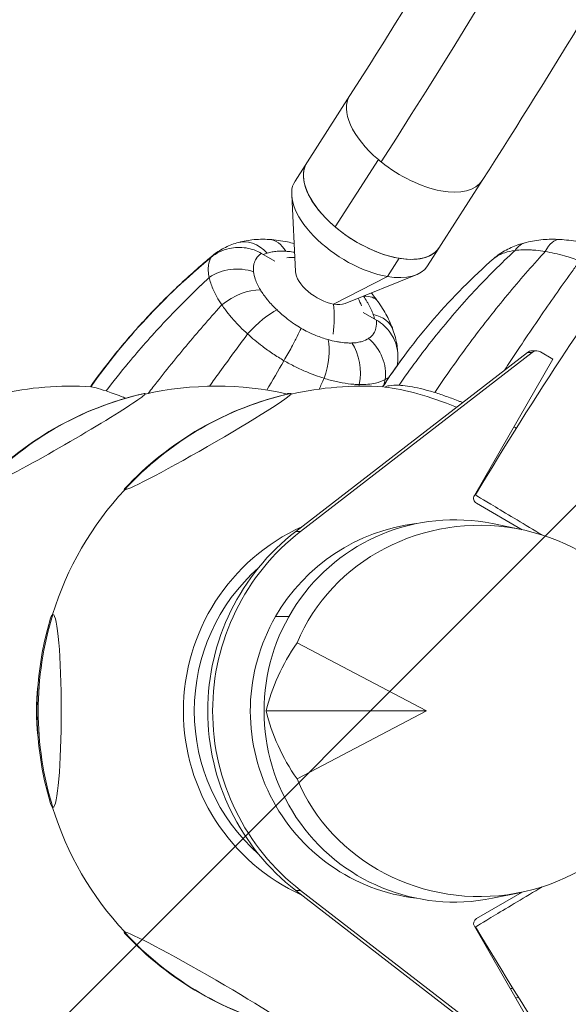
# Model space of a CAD drawing. Units: millimetres. Extents: x -6037 to 6037, y -5593 to 5412.
# Drawn here: x -1804 to -1656, y 1804 to 2069 of the extents above; entities that cross this region are included whole.
import ezdxf

# ---------------------------------------------------------------- set-up
doc = ezdxf.new("R2010")
doc.units = ezdxf.units.MM
doc.header["$LTSCALE"] = 20
doc.linetypes.add('HIDDEN', pattern=[9.524999999999999, 6.35, -3.175])
doc.layers.add('2d', color=230, linetype='Continuous')
doc.layers.add('EN-Free_Space_Hatch', color=10, linetype='HIDDEN')

msp = doc.modelspace()

# ---------------------------------------------------------------- hatches: boundary and pattern name
at = {"layer": 'EN-Free_Space_Hatch'}
h = msp.add_hatch(dxfattribs=at)
h.set_pattern_fill('ANSI31', color=256, scale=100)
h.set_pattern_definition([(45, (0, 0), (-224.5064030267288, 224.5064030267288), [])])
edge = h.paths.add_edge_path()
edge.add_line((-1310.023914543822, 4306.380400331553), (-352.9878993658103, 2648.856764480057))
edge.add_arc((-1219.009463837041, 2148.825386831556), 1000.01236430469, -59.99691626732857, 30.00166691399761, ccw=False)
edge.add_arc((-1218.99709860908, 2148.803972290282), 999.98763615392, 210.0016669139975, 300.00308373267137, ccw=False)
edge.add_line((-2084.997248233275, 1648.784959340197), (-3042.033263411288, 3306.308595191693))
edge.add_arc((-2176.011698940059, 3806.339972840195), 1000.012364304689, 120.00308373267131, 210.0016669139976, ccw=False)
edge.add_arc((-2176.024064168018, 3806.361387381467), 999.9876361539216, 30.001666913997497, 120.00308373267131, ccw=False)

# ---------------------------------------------------------------- linework, layer by layer
at = {"layer": '2d', "lineweight": 0}
for p, q in [((-1729.797309318767, 2025.394503474598), (-1715.026646531975, 2048.443985724447)), ((-1707.331068506969, 2031.143260816224), (-1718.950341451923, 2013.011493178771)), ((-1694.098364695077, 2002.517760857812), (-1679.327701908287, 2025.567243107658)), ((-1729.689255152106, 2000.989949007954), (-1730.708940434531, 2021.625134252234)), ((-1738.832752723038, 2005.88244592658), (-1735.283281205249, 2003.825329641779)), ((-1704.923942030271, 1999.658661642381), (-1701.772552188396, 2004.576376254871)), ((-1719.416486563765, 1992.238484831564), (-1704.923942030271, 1999.658661642381)), ((-1716.316215198439, 1992.420183255803), (-1697.142155502107, 2000.114730864497)), ((-1711.426376238538, 1989.998925495132), (-1707.876904720623, 1987.941809210259)), ((-1667.158958286336, 1979.22079237436), (-1729.627879291247, 1930.958023949381)), ((-1665.847931780562, 1979.22079237436), (-1728.316852785473, 1930.958023949381)), ((-1665.847931780562, 1979.22079237436), (-1667.158958286336, 1979.22079237436)), ((-1664.632736158802, 1979.635864444504), (-1665.943762664575, 1979.635864444504)), ((-1660.302736005354, 1977.435910911499), (-1663.636588429045, 1979.367942471981)), ((-1681.47087898146, 1940.629246361535), (-1660.302736005354, 1977.435910911499)), ((-1668.613201102327, 1931.445951301302), (-1680.923874568038, 1938.580223201736)), ((-1668.881755039528, 1931.501530767016), (-1676.616237303894, 1933.082331120286)), ((-1728.316852785473, 1930.958023949381), (-1729.627879291247, 1930.958023949381)), ((-1731.482776720532, 1908.016524535926), (-1735.08075545997, 1908.016524535926)), ((-1694.33248136564, 1882.617722088661), (-1729.258158278075, 1900.926293692479)), ((-1737.58747278373, 1882.617722088672), (-1694.33248136564, 1882.617722088661)), ((-1729.258158278084, 1864.309150484861), (-1694.33248136564, 1882.617722088661)), ((-1728.317434964859, 1834.277870018886), (-1729.628461470632, 1834.277870018886)), ((-1729.628461470632, 1834.277870018886), (-1667.158737425445, 1786.013273984282)), ((-1728.317434964859, 1834.277870018886), (-1665.847710919672, 1786.013273984282)), ((-1680.920837087059, 1826.655778421184), (-1668.612373484252, 1833.78966629842)), ((-1668.881755039553, 1833.733913410294), (-1676.61623730392, 1832.153113057028)), ((-1660.297595509105, 1787.801223876149), (-1681.467730401133, 1824.606725378691))]:
    msp.add_line(p, q, dxfattribs=at)
for centre, radius, start, end in [((-1730.640680301559, 1984.786123620279), 20.00000000000302, 87.8091630400685, 94.00312215272648), ((-1730.64068030166, 1984.786123620238), 20.00000000011044, 20.31848897273366, 26.88538505090368), ((-1790.364809089545, 1882.617725525815), 87.50000000000497, 86.37643646017833, 102.7054602118156), ((-1750.99491050286, 1882.617725525833), 87.49999999999616, 77.32931535181534, 102.7054601972858), ((-1711.625011916231, 1882.617725525823), 87.49999999999349, 86.38307345840359, 102.7054602118553), ((-1751.370234072373, 1883.270288236027), 86.99999999999888, 102.6917443452034, 137.1192584403258), ((-1712.000335491761, 1883.270288226051), 86.99999999999989, 102.6917443589049, 137.1192584537324), ((-1750.619586942231, 1883.270288143592), 87.00000009459289, 77.1764246496979, 77.30825562733601), ((-1750.619586283922, 1883.270290981591), 86.99999717036849, 76.84384120002605, 76.86914710765238), ((-1750.61958741828, 1883.270286108498), 87.0000021846224, 76.8438411882276, 76.86914710646033), ((-1711.625011916233, 1882.617725525817), 87.49999999999837, 137.105542600751, 162.7300649862038), ((-1712.375659067339, 1882.617725525821), 86.99999999999845, 163.3244809626059, 196.6755190374683), ((-1711.625011916231, 1882.617725525816), 87.49999999999982, 197.2699350138645, 222.89445739933), ((-1712.000335491793, 1881.965162825573), 87.00000000000009, 222.8807415463372, 257.3082556411707), ((-1711.249688334823, 1881.965162814707), 86.9999999876748, 298.0742356551946, 298.5930385143212)]:
    msp.add_arc(centre, radius, start, end, dxfattribs=at)
for centre, major_axis, ratio, start_param, end_param in [((-1985.235273308859, 1838.06462549404), (394.1531823038862, 489.9313307798562), 0.1791663303716318, -1.02831624390615, -0.1411592506004649), ((-1708.796447165047, 2018.873846778696), (-17.84947231184532, 11.43837130839295), 0.5079078634115448, -1.437072683074803e-12, 2.268980694179156), ((-1711.947837006922, 2013.956132166205), (-17.84947231184547, 11.43837130839274), 0.5079078634115448, -7.72715225139109e-14, 2.268980694179054), ((-1742.345402237423, 1998.181435431804), (-3.140489957870488, 10.54216879131209), 0.7684293533264674, -0.9888349697058896, -0.0002729242569110557), ((-1737.366722892393, 1998.66206910382), (0.6866533815227691, 10.97854758762002), 0.6114260622910933, -0.7417597025849059, 0.0003063894342217877), ((-1664.824634123761, 1998.181435431801), (-2.645346727966386, 10.67717849850034), 0.6502567752632252, -0.0005228227201552471, 0.5070700593377864), ((-1659.069596231356, 1998.662069103816), (0.6137381497829009, 10.98286508537289), 0.4649970272790862, -2.745595484832108e-05, 0.8171322640156171), ((-1708.796447165047, 2018.873846778696), (17.84947231184531, -11.43837130839295), 0.5079078634115447, -0.8726119594106425, 1.343813949006289e-12), ((-1722.214813193563, 1997.934611074706), (-7.111247230222862, 4.557058318810364), 0.5079078634115448, 0.3473623947886419, 2.268980694179143), ((-1711.947837006922, 2013.956132166205), (17.84947231184533, -11.43837130839298), 0.507907863411545, -0.8726119594106336, -1.521005543736464e-14), ((-1722.214813193563, 1997.934611074706), (7.111247230222881, -4.557058318810378), 0.5079078634115448, -0.8726119594106461, -0.3473623947886423), ((-1730.640680301558, 1984.786123620282), (3.324197383105361, 19.72180802457409), 0.5537393284250102, -1.510138163103472, -1.091997192026722), ((-1725.934822770614, 1974.854425820944), (3.051824789408023, 10.5681770166266), 0.413943162785575, -1.70058108975625, -0.6281991370797457), ((-1719.528473420288, 1973.943083656699), (-0.3418398922416088, 10.99468714825813), 0.6678512411769655, -1.904548136671861, -0.8020273481078071), ((-1715.033807549489, 1975.16229277335), (-5.958230544196435, 9.246593360919702), 0.8211194145686909, -2.373420992299887, -1.21482386793436), ((-1665.943762664576, 1977.635864444504), (1.262323578998856e-13, 2.000000000000084), 0.9961946980917457, -5.062616992290714e-14, 0.6559580406490795), ((-1664.632736158802, 1977.635864444504), (1.726396803292118e-13, 2.000000000000021), 0.9961946980917455, -0.5235715550484379, 0.6559580406491001), ((-1740.781099480437, 1993.008352838792), (99.4041314570039, 171.5178358968566), 0.07547908730516951, -1.667015974872448, -1.620530833552442), ((-1883.934420123477, 2012.236845552532), (181.7089239651142, -36.26260053625611), 0.9735289699555416, -0.001874530130890228, -0.00157948552399726), ((-1709.265506352484, 1955.17126179389), (-22.53807091423155, 12.96284534602833), 0.04357787137388275, -0.07562291653749398, 0.08897079319553469), ((-1709.265506329491, 1955.171261793833), (-22.53807091117588, 12.96284535134435), 0.04357787139172582, -0.1827321064762639, -0.07562291652710411), ((-1751.370234078438, 1883.270288226057), (-1.814726147131296e-11, -87.00000000000006), 0.9961946980917419, -2.617993877991398, -2.314505921161474), ((-1712.000335491761, 1883.270288226051), (-1.260076487596962e-10, -87.00000000000009), 0.996194698091724, -2.617993877989408, -2.314505921159484), ((-1691.253386989569, 1882.61772208866), (5.417888360170764e-12, 50.79999999999995), 0.9961946980917457, 0.1163039812178753, 1.047224771746325), ((-1692.564412827587, 1882.617722088779), (1.374900193695794e-12, -61.00000000000036), 0.9961946980917455, -2.485634612940913, -0.6559701300631897), ((-1691.253386321813, 1882.617722088779), (1.374900193695794e-12, -61.00000000000036), 0.9961946980917455, -2.485634612940913, -0.6559701300631897), ((-1691.253386989569, 1882.61772208866), (6.252776074688882e-13, -50.79999999999999), 0.9961946980917455, -2.094367881843588, -0.1163039812179871), ((-1680.193783212336, 1880.764591541056), (55.64706594026184, 22.7774142293789), 0.7960999227119437, 2.249983663769866, 2.629474629631503), ((-1744.731945592713, 1882.6177255259), (2.374456187226315e-11, -54.9999999999993), 0.9961946980917421, -1.691818216750037, -1.449774436839755), ((-1712.375659067337, 1882.617725525821), (5.497592719498397e-11, -87.00000000000007), 0.9961946980917276, -1.570796326794881, -1.267308369964957), ((-1680.193783212335, 1884.470852636259), (-55.6470659402501, 22.77741422940769), 0.796099922711943, 0.5121180239583051, 0.8916089898199393), ((-1712.000335491793, 1881.965162825573), (-1.648245984142704e-10, -87.00000000000009), 0.9961946980917266, -0.523598775595767, -0.2201108187658433), ((-1669.895607765802, 1810.064189257766), (22.53807091423459, 12.96284534604562), 0.04357787137411794, -1.677934465982809, -1.651763616563355)]:
    msp.add_ellipse(centre, major_axis=major_axis, ratio=ratio, start_param=start_param, end_param=end_param, dxfattribs=at)
at = {"layer": '2d', "lineweight": 0, "extrusion": (0, 0, -1)}
for centre, major_axis, ratio, start_param, end_param in [((-1697.177174220131, 2037.005614416052), (-17.84947231184374, 11.43837130839482), 0.507907863411559, -1.313917988444093, -8.881784197001252e-15), ((-1708.796447165085, 2018.873846778599), (-17.84947231184373, 11.43837130839481), 0.5079078634115589, -1.313917988444093, -1.665334536937735e-14), ((-1697.177174220135, 2037.005614416048), (-17.84947231183856, 11.4383713083926), 0.5079078634114244, -1.361275127667179, -1.313917988444103), ((-1697.177174220131, 2037.005614416052), (17.84947231184379, -11.43837130839474), 0.5079078634115589, 3.315930904159768e-14, 1.78031752592268), ((-1708.796447165085, 2018.873846778599), (17.84947231184374, -11.43837130839481), 0.507907863411559, 4.619207229675299e-15, 1.827674665145706), ((-1632.17500649164, 1866.328254294599), (181.7089233903764, -36.26260055670883), 0.9735289699556328, -2.732637741121593, -2.470429573944043), ((-1552.868200698045, 1866.337889498786), (-134.2867761172816, 127.6721222462169), 0.9509714038424846, -0.1741804824564372, 0.0863279839683107), ((-1552.873482955276, 1866.328254645621), (-134.2867754830281, 127.6721221790376), 0.9509714038602967, 0.08807499141054012, 0.08843153078631806), ((-1746.032336079344, 1993.12766523064), (10.92370578180734, 1.293310478001635), 0.7726137516888285, -2.160771356715983, -1.002174232350466), ((-1744.176027556895, 1988.227712999635), (9.383600135357637, 5.740039067786589), 0.5651001929867907, -1.808049654909065, -0.7055288663450188), ((-1716.41692255571, 1986.5204938806), (8.914175966893373, 6.444956697391848), 0.4978759629129778, -0.6641929997693268, 0.0001440141905010295), ((-1713.759971019987, 1981.614587164187), (10.36008167975004, 3.697121527473774), 0.6935900058103535, -0.8362103077933591, -0.0001818308085532738), ((-1677.310485621568, 1945.214091359341), (39.76800499926431, -21.80031116922819), 0.299927151910984, -2.514149218408118, -1.957207983672737), ((-1792.724314653255, 1955.171261793879), (22.53807091423476, 12.96284534602356), 0.0435778713738663, -0.07562291653756059, 3.065969737052233), ((-1751.370234078438, 1883.270288226057), (2.679456656551338e-11, 87.00000000000023), 0.9961946980917417, -0.5235987755984945, -0.2201108187685714), ((-1753.354416066631, 1955.171261793842), (22.53807091422518, 12.96284534604022), 0.04357787137411841, -0.07562291653760234, 3.065969737052191), ((-1712.000335491761, 1883.270288226051), (1.354862888547359e-10, 87.00000000000026), 0.996194698091724, -0.5235987756004956, -0.2201108187705724), ((-1753.354416066628, 1955.171261793843), (22.53807091422234, 12.96284534603858), 0.04357787137411839, -0.1397410293752968, -0.07562291653775748), ((-1753.354416066631, 1955.171261793842), (-22.53807091422535, -12.96284534604031), 0.04357787137411841, -0.07562291653762898, 0.1397410293752321), ((-1680.17676377072, 1939.879281722344), (2.866595849582154e-13, 1.499999999999982), 0.9961946980917455, -2.618021098541272, -1.047224771746345), ((-1664.894050158664, 1931.033507387573), (-16.29692269858322, 9.767820153770286), 1.48825202686913e-08, -1.673974443116538, 8.532263784388761e-10), ((-1686.852021980813, 1882.617722088659), (-1.27471366795362e-11, -51.50000000000001), 0.9961946980917471, -0.2008601945079773, 3.342452848097788), ((-1680.050693101881, 1882.617722088658), (52.87813653645799, -1.356220299844345e-11), 0.9458003377107215, -2.766796968056017, 2.766796968056013), ((-1705.654843538017, 1882.617725525816), (2.253997096207414e-12, 54.44263035526481), 0.996194698091746, -1.570796326794897, -0.424067521207355), ((-1705.654843538017, 1882.617725525816), (6.636469151999335e-12, 51.49999999999999), 0.9961946980917459, -2.418024185264317, -0.7235679452019361), ((-1712.375659067337, 1882.617725525821), (-5.494698978535699e-11, 87.00000000000024), 0.9961946980917276, -1.570796326794913, -1.267308369964989), ((-1795.083820216986, 1882.617725525767), (-1.68312030979223e-11, 26.00000000000017), 0.08715574274786485, -0.2831398016960005, 1.795230630818878e-13), ((-1795.083820216986, 1882.617725525767), (-1.683115538599846e-11, 25.99999999999999), 0.08715574274786482, 2.031374493530266e-13, 3.141592653589996), ((-1705.654843538017, 1882.617725525816), (7.830180948076304e-12, 54.44263035526479), 0.996194698091746, -2.717522669051246, -1.570796326795002), ((-1795.083820216986, 1882.617725525767), (1.683121964279019e-11, -26.00000000000005), 0.08715574274786483, 2.068704465578788e-13, 0.283139801696023), ((-1680.173655855576, 1825.356760721094), (3.177458296477198e-13, 1.500000000000044), 0.9961946980917454, -2.094422309201596, -0.523625982406767), ((-1712.000335491793, 1881.965162825573), (1.732232135509548e-10, 87.00000000000026), 0.9961946980917266, -2.617993877994125, -2.314505921164201)]:
    msp.add_ellipse(centre, major_axis=major_axis, ratio=ratio, start_param=start_param, end_param=end_param, dxfattribs=at)
at = {"layer": '2d', "lineweight": 0, "extrusion": (0, 0, -0.9999999999999999)}
for centre, major_axis, ratio, start_param, end_param in [((-1632.16920494868, 1866.33788949879), (181.7089233903766, -36.26260055671104), 0.9735289699556332, -2.732702475812685, -2.472176478065269), ((-1632.17500619157, 1866.328253941186), (181.7089238255079, -36.26260074786204), 0.9735289699785358, -2.470429227954515, -2.470072929792338), ((-1753.354416066572, 1810.064189257729), (-22.53807091424151, 12.96284534601161), 0.0435778713737467, -0.1397410293739894, 0.07562291653785544), ((-1753.354416066572, 1810.064189257729), (-22.53807091424161, 12.96284534601166), 0.04357787137374668, 0.07562291653781605, 3.217215570127609)]:
    msp.add_ellipse(centre, major_axis=major_axis, ratio=ratio, start_param=start_param, end_param=end_param, dxfattribs=at)
at = {"layer": '2d', "lineweight": 0, "extrusion": (0, 0, -0.9999999999999998)}
for centre, major_axis, ratio, start_param, end_param in [((-1739.702500768371, 1982.83356143906), (7.548068587948298, 8.001666113480892), 0.2762638736156705, -1.662715223651425, -0.5903332709749285), ((-1664.89403794496, 1834.201943664121), (-16.29692023447382, -9.767824264962792), 4.048635767845725e-09, -1.673973710624949, 5.854015916462174e-08)]:
    msp.add_ellipse(centre, major_axis=major_axis, ratio=ratio, start_param=start_param, end_param=end_param, dxfattribs=at)
at = {"layer": '2d', "lineweight": 0, "extrusion": (0, 0, -0.9999999999999997)}
msp.add_ellipse((-1792.724314653254, 1955.17126179388), major_axis=(22.53807091423342, 12.96284534602278), ratio=0.0435778713738663, start_param=-0.1397410293744255, end_param=-0.07562291653760948, dxfattribs=at)
at = {"layer": '2d', "lineweight": 0}
for points, knots in [([(-1715.026646531974, 2048.443985724447), (-1695.870309647018, 2078.337271718181), (-1678.502229704373, 2106.971288432784), (-1648.006531558118, 2160.594794969547), (-1634.879656268608, 2185.586317449903), (-1613.387232833124, 2230.840835236042), (-1605.025666682216, 2251.11587405709), (-1593.391424760338, 2285.728358695088), (-1590.175098933597, 2300.11858588916), (-1588.585252415742, 2318.677887523073), (-1589.481380016755, 2324.178809916697), (-1590.310486694671, 2326.450986058417)], [3.684072736478539, 3.684072736478539, 3.684072736478539, 3.684072736478539, 3.876058954197914, 3.876058954197914, 4.068045171917289, 4.068045171917289, 4.260031389636664, 4.260031389636664, 4.452017607356039, 4.452017607356039, 4.604573831843222, 4.604573831843222, 4.604573831843222, 4.604573831843222]), ([(-1679.327701908287, 2025.567243107657), (-1659.817874193827, 2056.012148261462), (-1642.070643959958, 2085.263242969226), (-1610.724619148163, 2140.381960315371), (-1597.126479466301, 2166.245092392078), (-1574.731956555058, 2213.399073814468), (-1565.855026446103, 2234.747544954548), (-1559.353010227165, 2253.921333535636)], [3.68407273647854, 3.68407273647854, 3.68407273647854, 3.68407273647854, 3.876058954197914, 3.876058954197914, 4.06804517191729, 4.06804517191729, 4.25677147061631, 4.25677147061631, 4.25677147061631, 4.25677147061631]), ([(-1541.609881906383, 2123.985871743959), (-1552.234502934768, 2112.858348184811), (-1562.611684877511, 2101.494569804253), (-1582.850658748334, 2078.316965379273), (-1592.712449357839, 2066.503140844877), (-1611.901144819337, 2042.448798685703), (-1621.228048421182, 2030.208282628072), (-1639.328531534774, 2005.324755521183), (-1648.10210986727, 1992.681746093092), (-1665.078597970394, 1967.018226032329), (-1673.281506634999, 1953.99771707164), (-1681.190972857247, 1940.801327541344)], [2.379310048005275, 2.379310048005275, 2.379310048005275, 2.379310048005275, 2.423775941423666, 2.423775941423666, 2.468241834842056, 2.468241834842056, 2.512707728260447, 2.512707728260447, 2.557173621678837, 2.557173621678837, 2.601639515097229, 2.601639515097229, 2.601639515097229, 2.601639515097229]), ([(-1752.040809875336, 2005.2761523464), (-1751.093785760102, 2006.060997466948), (-1750.066002216738, 2006.738933826657), (-1747.872860347467, 2007.891308786485), (-1746.69403127554, 2008.363379430296), (-1745.483605822995, 2008.724009405588)], [0, 0, 0, 0, 4.173536941452713, 4.173536941452713, 8.509456462238564, 8.509456462238564, 8.509456462238564, 8.509456462238564]), ([(-1745.484276987464, 2008.723544945863), (-1744.162167341938, 2009.117410846794), (-1742.803340220939, 2009.382191437833), (-1739.88388618555, 2009.708096980905), (-1738.293824664452, 2009.741741991624), (-1736.682117262067, 2009.640888200555)], [0, 0, 0, 0, 4.774509042674572, 4.774509042674572, 10.15218731195905, 10.15218731195905, 10.15218731195905, 10.15218731195905]), ([(-1736.679763202666, 2009.640557834482), (-1735.097252693545, 2009.541584998858), (-1733.491963828767, 2009.319285565934), (-1731.276101598051, 2008.854295170141), (-1730.669744654653, 2008.710929955699), (-1730.062900470789, 2008.551341233163)], [0, 0, 0, 0, 5.31017273317796, 5.31017273317796, 7.301718583229052, 7.301718583229052, 7.301718583229052, 7.301718583229052]), ([(-1675.743734751032, 2004.9134385116), (-1674.723396681461, 2005.717492872146), (-1673.626889686762, 2006.412518552482), (-1671.294694421731, 2007.608183828211), (-1670.050768251364, 2008.105807262959), (-1668.340391221236, 2008.63045804964), (-1667.905200507613, 2008.750825029873), (-1667.466232189271, 2008.859624077379)], [0, 0, 0, 0, 4.356420895445003, 4.356420895445003, 8.834092789687398, 8.834092789687398, 10.34044460622447, 10.34044460622447, 10.34044460622447, 10.34044460622447]), ([(-1667.466295974019, 2008.859291074089), (-1665.997915546021, 2009.223209721183), (-1664.489861142172, 2009.462132320991), (-1661.483440587514, 2009.710775015544), (-1659.978186443877, 2009.730236072873), (-1658.457578890743, 2009.64521945931)], [0, 0, 0, 0, 5.059423440602846, 5.059423440602846, 9.905385031611852, 9.905385031611852, 9.905385031611852, 9.905385031611852]), ([(-1658.455720363966, 2009.644881627317), (-1656.811073695574, 2009.552978317736), (-1655.143075848351, 2009.34522839423), (-1652.186070210806, 2008.777667847145), (-1650.89017577586, 2008.461388777063), (-1649.605999970065, 2008.078700794574)], [0, 0, 0, 0, 5.255164620548379, 5.255164620548379, 9.332003768089034, 9.332003768089034, 9.332003768089034, 9.332003768089034]), ([(-1738.832752723037, 2005.882445926579), (-1740.111169763976, 2006.623359750089), (-1741.524616114066, 2007.118114531276), (-1744.499012260524, 2007.579771525717), (-1746.038404270146, 2007.526995080217), (-1748.435348710446, 2006.986611980783), (-1749.319856781168, 2006.675559555942), (-1750.984134281333, 2005.860933917778), (-1751.759475237513, 2005.362110242246), (-1752.466245287537, 2004.77974387622)], [0, 0, 0, 0, 4.445482941056194, 4.445482941056194, 9.021903860256899, 9.021903860256899, 11.84074356472774, 11.84074356472774, 14.6295698057925, 14.6295698057925, 14.6295698057925, 14.6295698057925]), ([(-1740.992226542403, 2000.935825122534), (-1741.037703946549, 2001.319941536234), (-1741.061861221803, 2002.067510963948), (-1740.874889030889, 2003.270419681561), (-1740.540985364165, 2004.028713006055), (-1739.910669469985, 2004.996906889663), (-1739.42493978817, 2005.484798824414), (-1738.832752723037, 2005.882445926579)], [0, 0, 0, 0, 1.827753632623934, 3.655507265247868, 6.397137714183769, 6.397137714183769, 10.13404778476481, 10.13404778476481, 10.13404778476481, 10.13404778476481]), ([(-1737.304225074295, 2005.992071876783), (-1736.893594462114, 2006.114397874353), (-1736.244954966164, 2006.264983418656), (-1735.097078490928, 2006.43494827944), (-1733.886421706725, 2006.523909038602), (-1732.854322855224, 2006.505777920049), (-1732.325545729264, 2006.472705548799)], [0, 0, 0, 0, 2.008628799550684, 3.012943199326026, 5.021571998876709, 7.030200798427393, 7.030200798427393, 7.030200798427393, 7.030200798427393]), ([(-1732.325545729264, 2006.472705548799), (-1731.807527374643, 2006.440306085022), (-1731.019753779276, 2006.360754237675), (-1730.211104517165, 2006.234703919371), (-1729.946154106987, 2006.188766343465)], [0, 0, 0, 0, 1.967760205018465, 2.91536150161146, 2.91536150161146, 2.91536150161146, 2.91536150161146]), ([(-1701.777681910242, 1970.361932733138), (-1698.792019906539, 1974.715551612347), (-1695.660315360398, 1978.948981607186), (-1689.120488016609, 1987.15992683008), (-1682.301111275787, 1995.11516472572), (-1674.979446762094, 2002.496621775383), (-1670.970947508695, 2006.249915204151), (-1670.739189378121, 2006.465932595107), (-1670.508721142821, 2006.679778031788)], [0, 0, 0, 0, 0.2495437731597079, 0.2496575727077491, 0.4999999999999866, 0.7503424272922238, 0.7504562268402738, 0.7656736852157945, 0.7656736852157945, 0.7656736852157945, 0.7656736852157945]), ([(-1692.131518428403, 1968.402781925859), (-1689.226369811875, 1972.742532830475), (-1686.239178251875, 1976.985807718021), (-1680.110763092628, 1985.270452987381), (-1673.826026892494, 1993.353754973477), (-1667.272948092368, 2000.980925842513), (-1663.415984472965, 2005.246748461489), (-1662.894738926198, 2005.818650089894), (-1662.3735605706, 2006.385909769844)], [0, 0, 0, 0, 0.2495437731597079, 0.2496575532948979, 0.499999999999991, 0.7503424467050931, 0.7504562268402739, 0.7893322803574506, 0.7893322803574506, 0.7893322803574506, 0.7893322803574506]), ([(-1676.186614261301, 2004.545211998609), (-1675.772614893968, 2004.87112802638), (-1674.862822725183, 2005.452366056169), (-1673.022862128574, 2006.222493118413), (-1671.494214905389, 2006.558023825957), (-1670.508721142821, 2006.679778031788)], [-6.674716080088195, -6.674716080088195, -6.674716080088195, -6.674716080088195, -4.767654342920139, -2.860592605752084, 0, 0, 0, 0]), ([(-1670.508721142821, 2006.679778031788), (-1669.824633211927, 2006.766538496501), (-1668.404598342831, 2006.874398147533), (-1666.508790464094, 2006.850399227529), (-1664.510989226964, 2006.70236106216), (-1663.2479154158, 2006.535933219982), (-1662.3735605706, 2006.385909769845)], [-7.030201240209752, -7.030201240209752, -7.030201240209752, -7.030201240209752, -5.021572314435537, -3.012943388661323, -2.008628925774215, 0, 0, 0, 0]), ([(-1662.3735605706, 2006.385909769845), (-1661.541605830759, 2006.248491574882), (-1659.835614260552, 2005.915999863615), (-1656.741375517097, 2005.136970427567), (-1654.434253830216, 2004.399068115493), (-1653.029088562884, 2003.89094393513)], [-6.887160876321424, -6.887160876321424, -6.887160876321424, -6.887160876321424, -4.919400625943875, -2.951640375566325, -7.845416030724993e-16, -7.845416030724993e-16, -7.845416030724993e-16, -7.845416030724993e-16]), ([(-1784.984517626184, 1969.952154382768), (-1783.12065913861, 1972.559258410515), (-1781.184656854647, 1975.127173136621), (-1776.747483596816, 1980.703871173878), (-1774.210310446014, 1983.694779051538), (-1769.009793142646, 1989.440394923173), (-1766.349253401559, 1992.202902994537), (-1760.90213956536, 1997.518212844274), (-1758.115838528799, 2000.077272357242), (-1754.203612273384, 2003.463631347877), (-1753.1454622901, 2004.359929691534), (-1752.077210465558, 2005.245697581622)], [0.04846451266894443, 0.04846451266894443, 0.04846451266894443, 0.04846451266894443, 10.00371819184558, 10.00371819184558, 22.0561853079188, 22.0561853079188, 33.75460706037002, 33.75460706037002, 45.21852462413739, 45.21852462413739, 49.40959980737951, 49.40959980737951, 49.40959980737951, 49.40959980737951]), ([(-1752.462738431469, 2004.782235299263), (-1752.464268270268, 2004.77948728636), (-1752.465795913424, 2004.776737749251), (-1752.467318914437, 2004.773988522628), (-1752.467583669715, 2004.773510602881), (-1752.467848283274, 2004.773032681105), (-1752.46811274226, 2004.772554766942), (-1752.800317792504, 2004.172214045294), (-1753.021434446693, 2003.491942886517), (-1753.128941951315, 2002.748733121839), (-1753.147111908643, 2002.623122451614), (-1753.162015898303, 2002.495695608104), (-1753.173639967334, 2002.366443873181), (-1753.208143995413, 2001.982782568413), (-1753.213937163809, 2001.582455121961), (-1753.190507623121, 2001.16627243024), (-1753.159212469144, 2000.610371587235), (-1753.075759863435, 2000.026175594849), (-1752.939947835925, 1999.421239324412)], [-6.397137714183769, -6.397137714183769, -6.397137714183769, -6.397137714183769, -6.384651395551002, -6.384651395551002, -6.384651395551002, -6.382480800303732, -6.382480800303732, -6.382480800303732, -3.655847407531492, -3.655847407531492, -3.655847407531492, -3.195016207242648, -3.195016207242648, -3.195016207242648, -1.827118904468853, -1.827118904468853, -1.827118904468853, 0, 0, 0, 0]), ([(-1675.743704786816, 2004.913395511516), (-1675.806503042562, 2004.86392735557), (-1675.8687501026, 2004.813780665574), (-1675.973721961446, 2004.727301092042), (-1676.016730486135, 2004.691310363487), (-1676.080798497727, 2004.636852234827), (-1676.102069736065, 2004.61863017373), (-1676.133864638041, 2004.591180097216), (-1676.144441653756, 2004.582012876278), (-1676.165552513632, 2004.56364459386), (-1676.176074387154, 2004.554454106712), (-1676.186614261301, 2004.545211998609)], [14.84046815111771, 14.84046815111771, 14.84046815111771, 14.84046815111771, 15.09226669508178, 15.09226669508178, 15.26896589091079, 15.26896589091079, 15.35722808150954, 15.35722808150954, 15.4013373827217, 15.4013373827217, 15.44541550409187, 15.44541550409187, 15.44541550409187, 15.44541550409187]), ([(-1673.265094798357, 1974.50326167733), (-1672.769612524244, 1975.264419518533), (-1669.469914104742, 1980.312699446367), (-1663.33768731587, 1989.440251840859), (-1657.073502505519, 1998.328239608305), (-1653.63792425361, 2003.057437014517), (-1653.029088562884, 2003.89094393513)], [0.2053829380230263, 0.2053829380230263, 0.2053829380230263, 0.2053829380230263, 0.2496575532948979, 0.4999999999999958, 0.7503424467050931, 0.8042740833822296, 0.8042740833822296, 0.8042740833822296, 0.8042740833822296]), ([(-1739.135918019954, 1996.035872891528), (-1739.431999325901, 1996.51989548262), (-1739.960099026449, 1997.489578541339), (-1740.643683283411, 1999.147073905972), (-1740.915222474242, 2000.28542462018), (-1740.992226542403, 2000.935825122534)], [0, 0, 0, 0, 2.063214585365345, 4.12642917073069, 7.221251048778708, 7.221251048778708, 7.221251048778708, 7.221251048778708]), ([(-1780.760302624591, 1968.825143284749), (-1778.810931849816, 1971.368114908108), (-1776.806564340829, 1973.878244509551), (-1771.716914216687, 1980.001445412341), (-1765.423601913949, 1987.142596591573), (-1758.705084825761, 1993.93982433152), (-1754.48172305545, 1997.975536838242), (-1753.712637984077, 1998.701250428455), (-1752.939947835925, 1999.421239324412)], [0.0801281288959374, 0.0801281288959374, 0.0801281288959374, 0.0801281288959374, 0.2496529609846907, 0.2497395513493393, 0.4999999999999944, 0.7502604486506493, 0.7503470390152865, 0.8055465466710212, 0.8055465466710212, 0.8055465466710212, 0.8055465466710212]), ([(-1752.939947835925, 1999.421239324412), (-1752.728534057228, 1998.431332314125), (-1752.170914613176, 1996.726329164098), (-1750.947333300163, 1994.241401396562), (-1750.039837111427, 1992.772845098334), (-1749.534322775354, 1992.032741383675)], [-7.221251048778708, -7.221251048778708, -7.221251048778708, -7.221251048778708, -4.12642917073069, -2.063214585365345, 0, 0, 0, 0]), ([(-1734.662391231429, 1990.641721330954), (-1735.566370637767, 1991.494456056992), (-1736.543101687587, 1992.531129559677), (-1737.763395217294, 1994.033270333743), (-1738.214027241155, 1994.641617623786), (-1738.741774442596, 1995.410692894282), (-1738.944994823144, 1995.723758825009), (-1739.135918019954, 1996.035872891528)], [0, 0, 0, 0, 3.879106357934302, 4.525624084256686, 6.465177263223837, 6.465177263223837, 7.795607507995174, 7.795607507995174, 7.795607507995174, 7.795607507995174]), ([(-1711.375745392581, 1994.331130325578), (-1711.035533721509, 1993.860575309568), (-1710.561614257819, 1993.151118367141), (-1709.864956580835, 1991.972719448498), (-1709.261802228253, 1990.802451643222), (-1708.880902101637, 1989.879483671864), (-1708.718793856858, 1989.425223609166)], [0, 0, 0, 0, 2.008628925774215, 3.012943388661323, 5.021572314435537, 7.030201240209752, 7.030201240209752, 7.030201240209752, 7.030201240209752]), ([(-1707.502328516002, 1992.964779585891), (-1706.584305253627, 1991.695091250593), (-1705.76810111675, 1990.387920374138), (-1704.41364332336, 1987.835013910222), (-1703.855059633236, 1986.588448286288), (-1703.400478391194, 1985.314315164891)], [0, 0, 0, 0, 5.052337875369567, 5.052337875369567, 9.686282813310141, 9.686282813310141, 9.686282813310141, 9.686282813310141]), ([(-1769.397567807254, 1968.160651616491), (-1768.967102205643, 1968.721516299629), (-1768.533879124417, 1969.28279150266), (-1765.201381163705, 1973.576007952332), (-1759.250169259465, 1980.96235978102), (-1753.006501397189, 1988.167748248946), (-1749.721865480707, 1991.824293175107), (-1749.627571088304, 1991.929153149797), (-1749.534322775354, 1992.032741383675)], [0.2121710265807916, 0.2121710265807916, 0.2121710265807916, 0.2121710265807916, 0.2496529609846907, 0.249739569802141, 0.4999999999999886, 0.7502604301978248, 0.7503470390152865, 0.7576523117745255, 0.7576523117745255, 0.7576523117745255, 0.7576523117745255]), ([(-1749.534322775354, 1992.032741383675), (-1749.227097144047, 1991.575727868582), (-1748.90298009816, 1991.118402307929), (-1748.067666035492, 1989.996702696071), (-1747.361509218828, 1989.111401605809), (-1745.468049618248, 1986.927562604314), (-1743.9734087959, 1985.42083040489), (-1742.59657350759, 1984.175548007148)], [-7.795607507995174, -7.795607507995174, -7.795607507995174, -7.795607507995174, -6.465177263223837, -6.465177263223837, -4.525624084256686, -3.879106357934302, 0, 0, 0, 0]), ([(-1728.192206960729, 1985.692759729465), (-1728.786695502663, 1986.060865014751), (-1730.062433820841, 1986.896450472965), (-1732.270013102864, 1988.519194947698), (-1733.802979572247, 1989.831027900762), (-1734.662391231429, 1990.641721330954)], [0.3618958776930273, 0.3618958776930273, 0.3618958776930273, 0.3618958776930273, 2.458573139937475, 4.917146279874897, 8.60500598978103, 8.60500598978103, 8.60500598978103, 8.60500598978103]), ([(-1707.876904720624, 1987.941809210259), (-1707.795850804068, 1987.15398149103), (-1707.840949478993, 1986.410719365162), (-1708.130647441411, 1985.245118433553), (-1708.45342131431, 1984.480374774127), (-1709.171127645895, 1983.585056028205), (-1709.701392981201, 1983.158805358826), (-1709.993698012548, 1982.970452665244)], [-3.736910070536529, -3.736910070536529, -3.736910070536529, -3.736910070536529, 0, 0, 2.741630448935894, 4.569384081559823, 6.397137714183753, 6.397137714183753, 6.397137714183753, 6.397137714183753]), ([(-1702.281482887733, 1975.694881111694), (-1701.981588829599, 1977.185024443613), (-1701.985563690259, 1978.723110456564), (-1702.602166606372, 1981.718220810134), (-1703.209444903446, 1983.146633539868), (-1704.569350487794, 1985.133137811796), (-1705.136228035956, 1985.791825733985), (-1706.41168858123, 1986.978141265371), (-1707.117775455912, 1987.501851553216), (-1707.876904720624, 1987.941809210259)], [0, 0, 0, 0, 4.684054184048394, 4.684054184048394, 9.372155250488458, 9.372155250488458, 11.99415219087177, 11.99415219087177, 14.63178791053296, 14.63178791053296, 14.63178791053296, 14.63178791053296]), ([(-1732.792875179201, 1976.987858406984), (-1732.070972029764, 1978.222755778018), (-1731.367273884442, 1979.468406594509), (-1730.170335379663, 1981.666746064848), (-1729.669710305336, 1982.620245648767), (-1728.809707162566, 1984.333089112531), (-1728.45642789746, 1985.080352765845), (-1728.193667525704, 1985.689374166293), (-1728.192938204571, 1985.69106512931), (-1728.19220960621, 1985.692754972777)], [0, 0, 0, 0, 4.296557425168475, 4.296557425168475, 7.961128850461016, 7.961128850461016, 11.62854123263637, 11.62854123263637, 11.6387590215906, 11.6387590215906, 11.6387590215906, 11.6387590215906]), ([(-1720.894713233672, 1982.662585712838), (-1721.969807078615, 1982.973045884141), (-1723.794883649191, 1983.607385759325), (-1726.239334719861, 1984.680751775394), (-1727.58146051931, 1985.362364266445), (-1728.192207912132, 1985.692760280856)], [0, 0, 0, 0, 3.687859709906119, 6.146432849843531, 8.243110112087967, 8.243110112087967, 8.243110112087967, 8.243110112087967]), ([(-1703.399821934968, 1985.313205788688), (-1702.904044623454, 1983.923676966504), (-1702.534443968852, 1982.493697280759), (-1702.224997631572, 1980.416355433937), (-1702.160245963902, 1979.784746665684), (-1702.126695422536, 1979.150530044683)], [0, 0, 0, 0, 5.030333586930324, 5.030333586930324, 7.20184494923166, 7.20184494923166, 7.20184494923166, 7.20184494923166]), ([(-1752.878400625733, 1970.09745154833), (-1751.954714993281, 1971.386861353165), (-1748.567068569523, 1976.090711582657), (-1745.123339669688, 1980.781299891496), (-1742.59657350759, 1984.175548007149)], [0.4159338162842137, 0.4159338162842137, 0.4159338162842137, 0.4159338162842137, 0.499999999999983, 0.7227942107249868, 0.7227942107249868, 0.7227942107249868, 0.7227942107249868]), ([(-1742.59657350759, 1984.175548007149), (-1741.328944926174, 1983.024177845649), (-1739.110444568745, 1981.191217105535), (-1735.798860844517, 1978.833761034356), (-1733.808123583241, 1977.583074072909), (-1732.792875179201, 1976.987858406984)], [-8.60500598978103, -8.60500598978103, -8.60500598978103, -8.60500598978103, -4.917146279874897, -2.458573139937475, -5.329070518200751e-14, -5.329070518200751e-14, -5.329070518200751e-14, -5.329070518200751e-14]), ([(-1714.488363883346, 1981.751243548593), (-1714.818280146804, 1981.740985999795), (-1715.156176960214, 1981.741558362325), (-1716.171580808614, 1981.77498955073), (-1717.213858382196, 1981.869069210987), (-1719.019339786294, 1982.173648700135), (-1720.140814578175, 1982.444878666303), (-1720.894713233672, 1982.662585712838)], [0, 0, 0, 0, 1.330423218317614, 1.330423218317614, 3.916497438760358, 5.209534548981731, 7.795608769424474, 7.795608769424474, 7.795608769424474, 7.795608769424474]), ([(-1709.993698012548, 1982.970452665244), (-1710.488640520918, 1982.651526390898), (-1711.437066602252, 1982.220136599904), (-1712.990797234073, 1981.859361402899), (-1713.976730621953, 1981.767150927911), (-1714.488363883346, 1981.751243548593)], [0, 0, 0, 0, 3.094825167544535, 5.158041945907557, 7.221258724270581, 7.221258724270581, 7.221258724270581, 7.221258724270581]), ([(-1732.792875179201, 1976.987858406984), (-1731.776733344591, 1976.405770375789), (-1729.726471849119, 1975.314473662286), (-1726.125794229865, 1973.665889593909), (-1723.540150566085, 1972.714581506669), (-1721.991959096182, 1972.234027238403)], [-8.605005989780944, -8.605005989780944, -8.605005989780944, -8.605005989780944, -6.146432849843531, -3.687859709906119, 0, 0, 0, 0]), ([(-1702.297646203542, 1975.634791395969), (-1702.292880067297, 1975.65243489705), (-1702.288196961675, 1975.670115971257), (-1702.283595264436, 1975.687833948333), (-1702.283452781026, 1975.688382554131), (-1702.283310358126, 1975.688931292195), (-1702.283167998697, 1975.689480147148), (-1702.282349078086, 1975.692637427549), (-1702.281531977125, 1975.695798763403), (-1702.28071725982, 1975.698961229012)], [-0.08475926594710437, -0.08475926594710437, -0.08475926594710437, -0.08475926594710437, -0.01465691388002564, -0.01465691388002564, -0.01465691388002564, -0.01248631863268259, -0.01248631863268259, -0.01248631863268259, 0, 0, 0, 0]), ([(-1721.991959096182, 1972.234027238403), (-1720.873889479858, 1971.884263868683), (-1719.213706060774, 1971.437590343607), (-1716.539447080728, 1970.899735896047), (-1714.991963327761, 1970.701136391137), (-1713.478145077517, 1970.587779398159), (-1712.973261027307, 1970.56461366211), (-1712.478851589482, 1970.557033567628)], [-7.795608769424474, -7.795608769424474, -7.795608769424474, -7.795608769424474, -5.209534548981731, -3.916497438760358, -1.330423218317614, -1.330423218317614, 0, 0, 0, 0]), ([(-1712.478851589482, 1970.557033567628), (-1711.674913785645, 1970.53823736697), (-1710.138541104694, 1970.590426861393), (-1707.733030847014, 1970.971993341901), (-1706.258010532489, 1971.499076765867), (-1705.473281950431, 1971.911664761305)], [-7.221258724270581, -7.221258724270581, -7.221258724270581, -7.221258724270581, -5.158041945907557, -3.094825167544535, 0, 0, 0, 0]), ([(-1784.834724736863, 1969.942797338285), (-1784.594374932125, 1969.927554487796), (-1784.125106112609, 1969.827624769677), (-1782.760082737609, 1969.457738521798), (-1781.846837618999, 1969.18090683317), (-1780.760302624591, 1968.825143284749)], [-12.33026968130234, -12.33026968130234, -12.33026968130234, -12.33026968130234, -6.294302296295418, -6.294302296295418, 0, 0, 0, 0]), ([(-1780.760302624591, 1968.825143284749), (-1779.549550812985, 1968.428707493016), (-1778.189639999999, 1967.938485156309), (-1776.271570110253, 1967.196587357538), (-1775.865066252425, 1967.03697149792), (-1775.449870715556, 1966.871550781111)], [-14.35050231102985, -14.35050231102985, -14.35050231102985, -14.35050231102985, -7.273404044260744, -7.273404044260744, -5.420396444214621, -5.420396444214621, -5.420396444214621, -5.420396444214621]), ([(-1712.632933618336, 1970.111920155188), (-1712.627552682482, 1970.127430383789), (-1712.621633043882, 1970.144497325505), (-1712.570196081317, 1970.292833140566), (-1712.524216160758, 1970.425694040556), (-1712.478851589482, 1970.557033567628)], [0.7493972051603532, 0.7493972051603532, 0.7493972051603532, 0.7493972051603532, 0.750260430197825, 0.7503470390152854, 0.7576523117745234, 0.7576523117745234, 0.7576523117745234, 0.7576523117745234]), ([(-1705.664612887063, 1969.864407516679), (-1705.30399948718, 1970.025604960924), (-1704.223269609955, 1970.347937136037), (-1702.780258742904, 1970.416271453006), (-1701.777681910242, 1970.361932733138)], [0.3013700375307242, 0.3013700375307242, 0.3013700375307242, 0.3013700375307242, 0.5714285714285714, 1, 1, 1, 1]), ([(-1701.777681910242, 1970.361932733138), (-1701.109297355134, 1970.325706919893), (-1699.583515564453, 1970.180743935712), (-1696.811255784639, 1969.684246078777), (-1694.234372400729, 1969.036026628517), (-1692.655685420241, 1968.565981657377), (-1692.131518428403, 1968.402781925859)], [0, 0, 0, 0, 0.2857142857142857, 0.5714285714285714, 0.8571428571428571, 1, 1, 1, 1]), ([(-1692.131518428403, 1968.402781925859), (-1691.083184444725, 1968.076382462825), (-1688.90424415433, 1967.350209024624), (-1686.347847831348, 1966.388386792546), (-1684.915572428062, 1965.812947084195), (-1684.652016727809, 1965.705857026924)], [0, 0, 0, 0, 0.2857142857142857, 0.5714285714285714, 0.6356566651358213, 0.6356566651358213, 0.6356566651358213, 0.6356566651358213]), ([(-1681.190958179433, 1824.434119399158), (-1645.100076550828, 1764.219049682661), (-1602.880591680355, 1707.679565337553), (-1507.911818786208, 1604.265071161203), (-1455.165207998932, 1557.392976657176), (-1341.305656712691, 1475.236856911498), (-1280.195925994434, 1439.955147708558), (-1152.116849062934, 1382.427976014261), (-1085.151113488813, 1360.184135254273), (-948.107140261717, 1329.646047021684), (-878.0327659745864, 1321.352660439236), (-807.8395448055231, 1320.204592669636)], [3.681546044350401, 3.681546044350401, 3.681546044350401, 3.681546044350401, 3.88444375897839, 3.88444375897839, 4.087341473606379, 4.087341473606379, 4.290239188234368, 4.290239188234368, 4.493136902862357, 4.493136902862357, 4.696034617490347, 4.696034617490347, 4.696034617490347, 4.696034617490347])]:
    msp.add_open_spline(points, degree=3, knots=knots, dxfattribs=at)
for points in [[(-1738.356693348994, 2005.606543024987), (-1738.024484251239, 2005.753419228687), (-1737.672751207162, 2005.882288715235), (-1737.304225074295, 2005.992071876783)], [(-1675.912821866447, 2004.779743876216), (-1675.425959466134, 2005.204759520197), (-1674.902264325709, 2005.584729288225), (-1674.347981903602, 2005.916087821834)], [(-1664.228404748486, 2006.652652315898), (-1664.228319006556, 2006.65261832196), (-1664.228233264994, 2006.652584327021), (-1664.228147523798, 2006.65255033108)], [(-1752.040809875336, 2005.276152346399), (-1752.306147031715, 2005.056254490437), (-1752.545225675525, 2004.812683216276), (-1752.75613131106, 2004.545211998613)], [(-1752.75613131106, 2004.545211998613), (-1752.677160604826, 2004.610563511273), (-1752.59736102201, 2004.674865778302), (-1752.516755854367, 2004.738108725532)], [(-1752.466545944053, 2004.777285715268), (-1752.465927682373, 2004.777765452818), (-1752.46530937397, 2004.778245128435), (-1752.464691018853, 2004.778724742114)], [(-1709.283569384134, 1995.242383086734), (-1708.655477288255, 1994.497407804421), (-1708.060773291381, 1993.737268979859), (-1707.502665296023, 1992.965337018948)], [(-1711.415991640843, 1994.386642318428), (-1711.402539419089, 1994.368138608891), (-1711.389123947136, 1994.349634528955), (-1711.375745392581, 1994.331130325578)], [(-1708.718793856858, 1989.425223609166), (-1708.573262398905, 1989.017415053198), (-1708.451066236203, 1988.614123823656), (-1708.352950458918, 1988.217704209176)], [(-1706.201465696097, 1969.949478894211), (-1704.475893479907, 1972.564325189351), (-1702.687121641384, 1975.13389141351), (-1700.837559446592, 1977.649391613108)], [(-1723.29936576021, 1969.335425347281), (-1722.861296941065, 1970.299995200701), (-1722.425482454699, 1971.266220998124), (-1721.991959096182, 1972.234027238403)], [(-1705.844639250804, 1970.488193873962), (-1705.71939306125, 1970.962222134274), (-1705.595605935951, 1971.436716152808), (-1705.473281950431, 1971.911664761305)], [(-1705.473281950431, 1971.911664761305), (-1705.110964561436, 1972.09744247372), (-1704.775251687702, 1972.304071678513), (-1704.468202395606, 1972.529481673457)], [(-1670.832020022409, 1959.127841790627), (-1670.611545406171, 1959.009063712222), (-1670.391348846242, 1958.889782313948), (-1670.171592832753, 1958.770088609775)]]:
    msp.add_open_spline(points, degree=3, dxfattribs=at)

doc.saveas('drawing.dxf')
